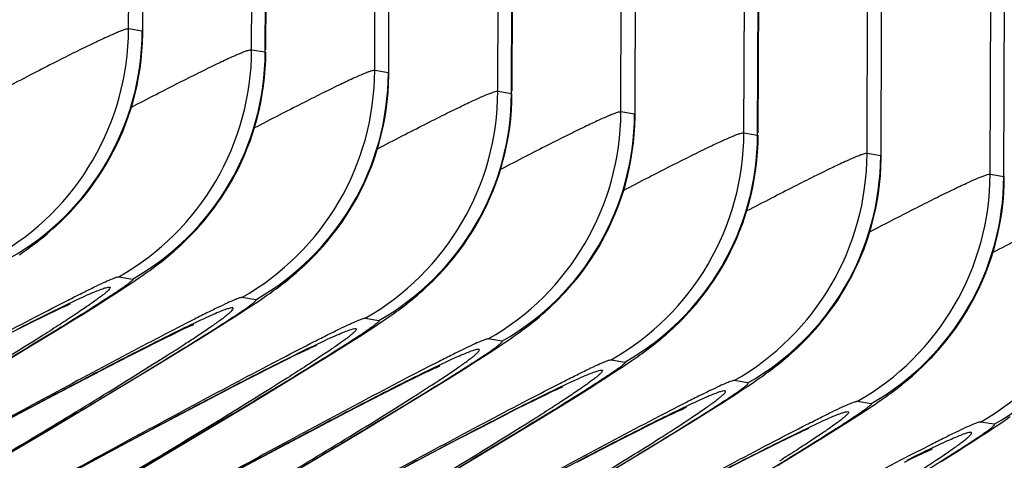
# Model space of a CAD drawing. Units: millimetres. Extents: x 0 to 297, y 0 to 210.
# Drawn here: x 230 to 235, y 131 to 134 of the extents above; entities that cross this region are included whole.
import ezdxf

# ---------------------------------------------------------------- set-up
doc = ezdxf.new("R2010")
doc.units = ezdxf.units.MM
doc.header["$LTSCALE"] = 16.335
doc.layers.add('DTM_AXIS', color=7, linetype='CONTINUOUS')

msp = doc.modelspace()

# ---------------------------------------------------------------- linework, layer by layer
at = {"layer": 'DTM_AXIS', "color": 7, "linetype": 'Continuous'}
for p, q in [((230.291, 133.9211), (230.3018, 137.0116)), ((230.9947, 133.8023), (231.0054, 136.893)), ((231.0728, 133.7891), (231.0836, 136.8797)), ((231.0759, 133.802), (231.0879, 136.877)), ((231.6983, 133.6835), (231.7091, 136.779)), ((232.402, 133.5647), (232.4128, 136.6603)), ((232.4801, 133.5515), (232.4909, 136.6471)), ((232.4832, 133.5644), (232.4952, 136.6431)), ((233.1056, 133.4459), (233.1164, 136.5365)), ((233.8093, 133.3271), (233.82, 136.4178)), ((233.8874, 133.3139), (233.8982, 136.4045)), ((233.8905, 133.3268), (233.9025, 136.4019)), ((234.5129, 133.2084), (234.5237, 136.3039)), ((235.2166, 133.0896), (235.2274, 136.1852)), ((235.2947, 133.0764), (235.3055, 136.1719)), ((230.3692, 133.9079), (230.291, 133.9211)), ((230.3722, 133.9052), (230.3692, 133.9079)), ((230.9947, 133.8023), (231.0728, 133.7891)), ((231.0728, 133.7891), (231.0758, 133.7864)), ((231.7765, 133.6703), (231.6983, 133.6835)), ((231.7795, 133.6676), (231.7765, 133.6703)), ((232.402, 133.5647), (232.4801, 133.5515)), ((232.4801, 133.5515), (232.4831, 133.5488)), ((233.1838, 133.4327), (233.1056, 133.4459)), ((233.1868, 133.43), (233.1838, 133.4327)), ((233.8093, 133.3271), (233.8874, 133.3139)), ((233.8874, 133.3139), (233.8904, 133.3113)), ((234.5911, 133.1952), (234.5129, 133.2084)), ((234.5941, 133.1925), (234.5911, 133.1952)), ((235.2166, 133.0896), (235.2947, 133.0764)), ((235.2947, 133.0764), (235.2977, 133.0737)), ((230.3531, 132.4978), (230.3766, 132.5142)), ((230.2359, 132.5029), (230.314, 132.4897)), ((230.2795, 132.4484), (230.3047, 132.4651)), ((230.3047, 132.4651), (230.3292, 132.4815)), ((230.3292, 132.4815), (230.3531, 132.4978)), ((230.17, 132.3775), (230.2127, 132.4049)), ((230.2127, 132.4049), (230.2535, 132.4313)), ((230.2535, 132.4313), (230.2795, 132.4484)), ((229.9372, 132.3388), (229.9475, 132.3435)), ((230.1093, 132.3391), (230.17, 132.3775)), ((231.0177, 132.3709), (230.9395, 132.3841)), ((231.0009, 132.3413), (231.0259, 132.3581)), ((231.0259, 132.3581), (231.0503, 132.3746)), ((231.0503, 132.3746), (231.0742, 132.3911)), ((229.7941, 132.2705), (229.8313, 132.2887)), ((229.8313, 132.2887), (229.8644, 132.3047)), ((229.8644, 132.3047), (229.8933, 132.3185)), ((229.8933, 132.3185), (229.91, 132.3263)), ((229.91, 132.3263), (229.9247, 132.3331)), ((229.9247, 132.3331), (229.9372, 132.3388)), ((229.9921, 132.2659), (230.0271, 132.2876)), ((230.0271, 132.2876), (230.1093, 132.3391)), ((230.9065, 132.2797), (230.9483, 132.3068)), ((230.9483, 132.3068), (230.9751, 132.3243)), ((230.9751, 132.3243), (231.0009, 132.3413)), ((229.6914, 132.2193), (229.7528, 132.2501)), ((229.7528, 132.2501), (229.7941, 132.2705)), ((229.88, 132.1967), (229.9921, 132.2659)), ((230.7998, 132.212), (230.8624, 132.2516)), ((230.8624, 132.2516), (230.9065, 132.2797)), ((231.6432, 132.2653), (231.7213, 132.2522)), ((231.712, 132.2275), (231.7365, 132.244)), ((231.7365, 132.244), (231.7604, 132.2602)), ((231.7604, 132.2602), (231.7839, 132.2766)), ((229.6047, 132.1752), (229.6914, 132.2193)), ((229.7139, 132.0953), (229.88, 132.1967)), ((230.5051, 132.1554), (230.5417, 132.1732)), ((230.5417, 132.1732), (230.5741, 132.1889)), ((230.5741, 132.1889), (230.6022, 132.2022)), ((230.6022, 132.2022), (230.6184, 132.2098)), ((230.6184, 132.2098), (230.6324, 132.2162)), ((230.6324, 132.2162), (230.6443, 132.2217)), ((230.6443, 132.2217), (230.654, 132.226)), ((230.7149, 132.159), (230.7998, 132.212)), ((231.62, 132.1673), (231.6608, 132.1937)), ((231.6608, 132.1937), (231.6868, 132.2108)), ((231.6868, 132.2108), (231.712, 132.2275)), ((230.3875, 132.0967), (230.45, 132.128)), ((230.45, 132.128), (230.5051, 132.1554)), ((230.6029, 132.0898), (230.7149, 132.159)), ((231.5166, 132.1015), (231.5773, 132.14)), ((231.5773, 132.14), (231.62, 132.1673)), ((232.425, 132.1334), (232.3468, 132.1466)), ((232.4082, 132.1038), (232.4332, 132.1205)), ((232.4332, 132.1205), (232.4576, 132.137)), ((232.4576, 132.137), (232.4815, 132.1535)), ((229.4554, 131.9392), (229.7139, 132.0953)), ((230.2994, 132.0519), (230.3875, 132.0967)), ((230.4364, 131.988), (230.6029, 132.0898)), ((231.2386, 132.0512), (231.2717, 132.0671)), ((231.2717, 132.0671), (231.3005, 132.0809)), ((231.3005, 132.0809), (231.3173, 132.0888)), ((231.3173, 132.0888), (231.3319, 132.0956)), ((231.3319, 132.0956), (231.3445, 132.1013)), ((231.3445, 132.1013), (231.3548, 132.1059)), ((231.4344, 132.05), (231.5166, 132.1015)), ((232.3137, 132.0421), (232.3556, 132.0692)), ((232.3556, 132.0692), (232.3824, 132.0867)), ((232.3824, 132.0867), (232.4082, 132.1038)), ((230.1789, 131.9899), (230.2994, 132.0519)), ((231.0987, 131.9817), (231.1601, 132.0125)), ((231.1601, 132.0125), (231.2014, 132.0329)), ((231.2014, 132.0329), (231.2386, 132.0512)), ((231.3259, 131.9828), (231.4344, 132.05)), ((232.2071, 131.9744), (232.2697, 132.014)), ((232.2697, 132.014), (232.3137, 132.0421)), ((233.0505, 132.0278), (233.1286, 132.0146)), ((233.1193, 131.99), (233.1438, 132.0064)), ((233.1438, 132.0064), (233.1677, 132.0227)), ((233.1677, 132.0227), (233.1912, 132.039)), ((230.043, 131.9191), (230.1789, 131.9899)), ((230.2014, 131.8459), (230.4364, 131.988)), ((231.012, 131.9377), (231.0987, 131.9817)), ((231.1857, 131.897), (231.3259, 131.9828)), ((231.9602, 131.9411), (231.9913, 131.956)), ((231.9913, 131.956), (232.0095, 131.9646)), ((232.0095, 131.9646), (232.0257, 131.9722)), ((232.0257, 131.9722), (232.0397, 131.9787)), ((232.0397, 131.9787), (232.0516, 131.9841)), ((232.0516, 131.9841), (232.0613, 131.9884)), ((232.1222, 131.9214), (232.2071, 131.9744)), ((233.0273, 131.9298), (233.0681, 131.9562)), ((233.0681, 131.9562), (233.0941, 131.9732)), ((233.0941, 131.9732), (233.1193, 131.99)), ((229.8647, 131.8252), (230.043, 131.9191)), ((230.8933, 131.8767), (231.012, 131.9377)), ((230.9607, 131.7606), (231.1857, 131.897)), ((231.8269, 131.8753), (231.8858, 131.9046)), ((231.8858, 131.9046), (231.9251, 131.924)), ((231.9251, 131.924), (231.9602, 131.9411)), ((232.0102, 131.8522), (232.1222, 131.9214)), ((232.9239, 131.8639), (232.9846, 131.9024)), ((232.9846, 131.9024), (233.0273, 131.9298)), ((233.8323, 131.8958), (233.7541, 131.909)), ((233.8405, 131.8829), (233.8649, 131.8995)), ((233.8649, 131.8995), (233.8888, 131.916)), ((229.8235, 131.6197), (230.2014, 131.8459)), ((230.7593, 131.8069), (230.8933, 131.8767)), ((231.6683, 131.7946), (231.7609, 131.8419)), ((231.7609, 131.8419), (231.8269, 131.8753)), ((231.8437, 131.7504), (232.0102, 131.8522)), ((232.679, 131.8296), (232.7078, 131.8433)), ((232.7078, 131.8433), (232.7246, 131.8512)), ((232.7246, 131.8512), (232.7392, 131.858)), ((232.7392, 131.858), (232.7518, 131.8637)), ((232.7518, 131.8637), (232.7621, 131.8683)), ((232.8417, 131.8124), (232.9239, 131.8639)), ((233.7629, 131.8316), (233.7897, 131.8491)), ((233.7897, 131.8491), (233.8155, 131.8662)), ((233.8155, 131.8662), (233.8405, 131.8829)), ((229.5726, 131.6697), (229.8647, 131.8252)), ((230.5564, 131.7001), (230.7593, 131.8069)), ((231.5426, 131.7297), (231.6683, 131.7946)), ((232.5674, 131.7749), (232.6087, 131.7954)), ((232.6087, 131.7954), (232.6459, 131.8136)), ((232.6459, 131.8136), (232.679, 131.8296)), ((232.7332, 131.7453), (232.8417, 131.8124)), ((233.677, 131.7764), (233.721, 131.8046)), ((233.721, 131.8046), (233.7629, 131.8316)), ((234.4578, 131.7902), (234.5359, 131.777)), ((234.5511, 131.7688), (234.5749, 131.7851)), ((234.5749, 131.7851), (234.5985, 131.8014)), ((230.6259, 131.5598), (230.9607, 131.7606)), ((231.4016, 131.656), (231.5426, 131.7297)), ((231.6087, 131.6083), (231.8437, 131.7504)), ((232.4193, 131.7001), (232.506, 131.7441)), ((232.506, 131.7441), (232.5674, 131.7749)), ((232.593, 131.6594), (232.7332, 131.7453)), ((233.3783, 131.7087), (233.4079, 131.7229)), ((233.4079, 131.7229), (233.4251, 131.731)), ((233.4251, 131.731), (233.4403, 131.738)), ((233.4403, 131.738), (233.4533, 131.7439)), ((233.4533, 131.7439), (233.4641, 131.7488)), ((233.4782, 131.755), (233.4799, 131.7557)), ((233.5295, 131.6838), (233.6144, 131.7369)), ((233.6144, 131.7369), (233.677, 131.7764)), ((234.4754, 131.7186), (234.5014, 131.7357)), ((234.5014, 131.7357), (234.5266, 131.7524)), ((234.5266, 131.7524), (234.5511, 131.7688)), ((230.2638, 131.5443), (230.5564, 131.7001)), ((232.3006, 131.6391), (232.4193, 131.7001)), ((233.2646, 131.6529), (233.3197, 131.6802)), ((233.3197, 131.6802), (233.3445, 131.6924)), ((233.3445, 131.6924), (233.3783, 131.7087)), ((233.4175, 131.6146), (233.5295, 131.6838)), ((234.3919, 131.6648), (234.4346, 131.6922)), ((234.4346, 131.6922), (234.4754, 131.7186)), ((235.2396, 131.6582), (235.1614, 131.6714)), ((235.2722, 131.6619), (235.2961, 131.6784)), ((229.2202, 131.2623), (229.8235, 131.6197)), ((231.1604, 131.5284), (231.4016, 131.656)), ((232.1666, 131.5693), (232.3006, 131.6391)), ((232.368, 131.523), (232.593, 131.6594)), ((233.114, 131.5767), (233.2021, 131.6215)), ((233.2021, 131.6215), (233.2646, 131.6529)), ((233.251, 131.5129), (233.4175, 131.6146)), ((234.1151, 131.6058), (234.1319, 131.6136)), ((234.1319, 131.6136), (234.1465, 131.6204)), ((234.1465, 131.6204), (234.1591, 131.6261)), ((234.1591, 131.6261), (234.1694, 131.6308)), ((234.249, 131.5749), (234.3312, 131.6264)), ((234.3312, 131.6264), (234.3919, 131.6648)), ((235.1702, 131.5941), (235.1969, 131.6115)), ((235.1969, 131.6115), (235.2228, 131.6286)), ((235.2228, 131.6286), (235.2478, 131.6454)), ((235.2478, 131.6454), (235.2722, 131.6619)), ((230.0844, 131.2383), (230.6259, 131.5598)), ((231.2308, 131.3821), (231.6087, 131.6083)), ((231.9637, 131.4625), (232.1666, 131.5693)), ((232.9935, 131.5147), (233.114, 131.5767)), ((233.9747, 131.5373), (234.016, 131.5578)), ((234.016, 131.5578), (234.0532, 131.576)), ((234.0532, 131.576), (234.0863, 131.592)), ((234.0863, 131.592), (234.1151, 131.6058)), ((234.1405, 131.5077), (234.249, 131.5749)), ((235.0843, 131.5388), (235.1283, 131.567)), ((235.1283, 131.567), (235.1702, 131.5941)), ((229.8903, 131.3431), (230.2638, 131.5443)), ((230.8507, 131.3628), (231.1604, 131.5284)), ((232.0331, 131.3222), (232.368, 131.523)), ((232.8576, 131.4439), (232.9935, 131.5147)), ((233.016, 131.3707), (233.251, 131.5129)), ((233.8266, 131.4625), (233.9133, 131.5065)), ((233.9133, 131.5065), (233.9747, 131.5373)), ((234.0003, 131.4218), (234.1405, 131.5077)), ((234.8403, 131.497), (234.8543, 131.5035)), ((234.8855, 131.5174), (234.8872, 131.5181)), ((234.9368, 131.4462), (235.0217, 131.4993)), ((235.0217, 131.4993), (235.0843, 131.5388)), ((231.6711, 131.3067), (231.9637, 131.4625)), ((233.7079, 131.4015), (233.8266, 131.4625)), ((234.727, 131.4426), (234.7636, 131.4605)), ((234.7636, 131.4605), (234.796, 131.4761)), ((234.796, 131.4761), (234.8241, 131.4895)), ((234.8241, 131.4895), (234.8403, 131.497))]:
    msp.add_line(p, q, dxfattribs=at)
for points in [[(229.8097, 132.7359), (229.8254, 132.749), (229.8418, 132.763), (229.8589, 132.7781), (229.8768, 132.7942), (229.8953, 132.8114), (229.9145, 132.8298), (229.9342, 132.8495), (229.9544, 132.8703), (229.9751, 132.8924), (229.996, 132.9158), (230.0172, 132.9404), (230.0385, 132.9662), (230.0598, 132.9934), (230.0811, 133.0218), (230.1023, 133.0515), (230.1232, 133.0824), (230.1439, 133.1146), (230.1642, 133.1482), (230.1841, 133.183), (230.2035, 133.2191), (230.2222, 133.2565), (230.2402, 133.2952), (230.2574, 133.335), (230.2737, 133.3761), (230.2891, 133.4184), (230.3034, 133.4617), (230.3166, 133.5062), (230.3286, 133.5518), (230.3393, 133.5984), (230.3486, 133.6459), (230.3565, 133.6943), (230.3628, 133.7436), (230.3676, 133.7936), (230.3707, 133.8444), (230.3721, 133.8958), (230.38, 136.9985)], [(231.217, 132.4984), (231.2327, 132.5114), (231.2491, 132.5254), (231.2662, 132.5405), (231.2841, 132.5566), (231.3026, 132.5738), (231.3218, 132.5923), (231.3415, 132.6119), (231.3617, 132.6327), (231.3823, 132.6548), (231.4033, 132.6782), (231.4245, 132.7028), (231.4458, 132.7287), (231.4671, 132.7558), (231.4884, 132.7843), (231.5096, 132.8139), (231.5305, 132.8449), (231.5512, 132.8771), (231.5715, 132.9106), (231.5914, 132.9454), (231.6107, 132.9816), (231.6295, 133.0189), (231.6475, 133.0576), (231.6647, 133.0974), (231.681, 133.1385), (231.6964, 133.1808), (231.7107, 133.2242), (231.7239, 133.2687), (231.7359, 133.3142), (231.7466, 133.3608), (231.7559, 133.4083), (231.7638, 133.4568), (231.7701, 133.506), (231.7749, 133.5561), (231.778, 133.6068), (231.7794, 133.6582), (231.7873, 136.7659)], [(232.6243, 132.2608), (232.64, 132.2739), (232.6564, 132.2879), (232.6735, 132.3029), (232.6914, 132.319), (232.7099, 132.3363), (232.7291, 132.3547), (232.7488, 132.3743), (232.769, 132.3952), (232.7896, 132.4172), (232.8106, 132.4406), (232.8318, 132.4652), (232.853, 132.4911), (232.8744, 132.5183), (232.8957, 132.5467), (232.9169, 132.5763), (232.9378, 132.6073), (232.9585, 132.6395), (232.9788, 132.673), (232.9987, 132.7079), (233.018, 132.744), (233.0368, 132.7814), (233.0548, 132.82), (233.072, 132.8599), (233.0883, 132.9009), (233.1037, 132.9432), (233.118, 132.9866), (233.1312, 133.0311), (233.1432, 133.0767), (233.1539, 133.1232), (233.1632, 133.1707), (233.1711, 133.2192), (233.1774, 133.2685), (233.1822, 133.3185), (233.1853, 133.3693), (233.1867, 133.4207), (233.1945, 136.5234)], [(234.0315, 132.0232), (234.0472, 132.0363), (234.0637, 132.0503), (234.0808, 132.0654), (234.0987, 132.0815), (234.1172, 132.0987), (234.1364, 132.1171), (234.1561, 132.1368), (234.1763, 132.1576), (234.1969, 132.1797), (234.2179, 132.203), (234.239, 132.2276), (234.2603, 132.2535), (234.2817, 132.2807), (234.303, 132.3091), (234.3242, 132.3388), (234.3451, 132.3697), (234.3658, 132.4019), (234.3861, 132.4355), (234.406, 132.4703), (234.4253, 132.5064), (234.444, 132.5438), (234.4621, 132.5824), (234.4793, 132.6223), (234.4956, 132.6634), (234.511, 132.7056), (234.5253, 132.749), (234.5385, 132.7935), (234.5505, 132.8391), (234.5612, 132.8857), (234.5705, 132.9332), (234.5783, 132.9816), (234.5847, 133.0309), (234.5895, 133.0809), (234.5926, 133.1317), (234.594, 133.1831), (234.6019, 136.2908)], [(230.5042, 132.6097), (230.5192, 132.622), (230.535, 132.6353), (230.5513, 132.6493), (230.5682, 132.6643), (230.5857, 132.6803), (230.6038, 132.6972), (230.6224, 132.7152), (230.6414, 132.7342), (230.6608, 132.7543), (230.6805, 132.7755), (230.7004, 132.7978), (230.7206, 132.8213), (230.7409, 132.8459), (230.7613, 132.8718), (230.7817, 132.8988), (230.802, 132.9271), (230.8222, 132.9565), (230.8421, 132.9872), (230.8619, 133.0192), (230.8812, 133.0525), (230.9002, 133.0872), (230.9186, 133.1231), (230.9365, 133.1603), (230.9537, 133.1987), (230.97, 133.2384), (230.9855, 133.2792), (231.0001, 133.3213), (231.0136, 133.3644), (231.026, 133.4086), (231.0372, 133.4538), (231.0471, 133.5), (231.0557, 133.547), (231.0628, 133.5949), (231.0685, 133.6436), (231.0725, 133.693), (231.075, 133.743), (231.0758, 133.7864)], [(231.9115, 132.3721), (231.9265, 132.3845), (231.9423, 132.3977), (231.9586, 132.4118), (231.9755, 132.4267), (231.993, 132.4427), (232.0111, 132.4596), (232.0297, 132.4776), (232.0486, 132.4966), (232.068, 132.5168), (232.0878, 132.538), (232.1077, 132.5603), (232.1279, 132.5837), (232.1482, 132.6084), (232.1686, 132.6342), (232.189, 132.6612), (232.2093, 132.6895), (232.2295, 132.7189), (232.2494, 132.7497), (232.2691, 132.7817), (232.2885, 132.815), (232.3075, 132.8496), (232.3259, 132.8855), (232.3438, 132.9227), (232.361, 132.9612), (232.3773, 133.0008), (232.3928, 133.0417), (232.4074, 133.0837), (232.4209, 133.1268), (232.4333, 133.171), (232.4445, 133.2162), (232.4544, 133.2624), (232.463, 133.3095), (232.4701, 133.3574), (232.4757, 133.406), (232.4798, 133.4554), (232.4823, 133.5054), (232.4831, 133.5488)], [(233.3188, 132.1346), (233.3338, 132.1469), (233.3495, 132.1601), (233.3659, 132.1742), (233.3828, 132.1892), (233.4003, 132.2051), (233.4184, 132.2221), (233.4369, 132.24), (233.4559, 132.2591), (233.4753, 132.2792), (233.495, 132.3004), (233.515, 132.3227), (233.5352, 132.3462), (233.5555, 132.3708), (233.5759, 132.3966), (233.5963, 132.4237), (233.6166, 132.4519), (233.6368, 132.4814), (233.6567, 132.5121), (233.6764, 132.5441), (233.6958, 132.5774), (233.7148, 132.612), (233.7332, 132.6479), (233.7511, 132.6851), (233.7682, 132.7236), (233.7846, 132.7632), (233.8001, 132.8041), (233.8147, 132.8461), (233.8282, 132.8893), (233.8406, 132.9334), (233.8518, 132.9787), (233.8617, 133.0248), (233.8703, 133.0719), (233.8774, 133.1198), (233.883, 133.1685), (233.8871, 133.2178), (233.8896, 133.2678), (233.8904, 133.3112)], [(234.7261, 131.897), (234.7411, 131.9093), (234.7568, 131.9225), (234.7732, 131.9366), (234.7901, 131.9516), (234.8076, 131.9675), (234.8257, 131.9845), (234.8442, 132.0025), (234.8632, 132.0215), (234.8826, 132.0416), (234.9023, 132.0628), (234.9223, 132.0851), (234.9425, 132.1086), (234.9628, 132.1332), (234.9831, 132.159), (235.0035, 132.1861), (235.0239, 132.2143), (235.0441, 132.2438), (235.064, 132.2745), (235.0837, 132.3065), (235.1031, 132.3398), (235.1221, 132.3745), (235.1405, 132.4104), (235.1584, 132.4476), (235.1755, 132.486), (235.1919, 132.5257), (235.2074, 132.5665), (235.222, 132.6086), (235.2355, 132.6517), (235.2479, 132.6959), (235.2591, 132.7411), (235.269, 132.7873), (235.2776, 132.8343), (235.2847, 132.8822), (235.2903, 132.9309), (235.2944, 132.9803), (235.2969, 133.0303), (235.2977, 133.0737)], [(229.7027, 132.654), (229.7149, 132.6628), (229.7273, 132.6719), (229.74, 132.6813), (229.753, 132.6911), (229.7664, 132.7014), (229.7802, 132.7122), (229.7946, 132.7237), (229.8097, 132.7359)], [(229.6669, 132.6287), (229.6788, 132.637), (229.6908, 132.6455), (229.7027, 132.654)], [(230.4122, 132.5394), (230.4243, 132.5482), (230.4367, 132.5574), (230.4494, 132.5669), (230.4624, 132.5767), (230.4759, 132.5871), (230.4898, 132.5981), (230.5042, 132.6097)], [(230.3766, 132.5142), (230.3884, 132.5224), (230.4002, 132.5308), (230.4122, 132.5394)], [(231.11, 132.4164), (231.1222, 132.4253), (231.1346, 132.4343), (231.1473, 132.4437), (231.1603, 132.4536), (231.1737, 132.4638), (231.1875, 132.4746), (231.2019, 132.4861), (231.217, 132.4984)], [(231.0742, 132.3911), (231.0861, 132.3994), (231.098, 132.4079), (231.11, 132.4164)], [(229.9475, 132.3435), (229.9554, 132.347), (229.9584, 132.3483)], [(231.8195, 132.3018), (231.8316, 132.3106), (231.844, 132.3198), (231.8567, 132.3293), (231.8697, 132.3392), (231.8831, 132.3496), (231.8971, 132.3606), (231.9115, 132.3721)], [(231.7839, 132.2766), (231.7957, 132.2848), (231.8075, 132.2932), (231.8195, 132.3018)], [(230.654, 132.226), (230.6611, 132.2291), (230.6636, 132.2302)], [(232.5173, 132.1789), (232.5295, 132.1877), (232.5419, 132.1968), (232.5546, 132.2062), (232.5676, 132.216), (232.581, 132.2263), (232.5948, 132.237), (232.6092, 132.2485), (232.6243, 132.2608)], [(232.4815, 132.1535), (232.4934, 132.1619), (232.5053, 132.1703), (232.5173, 132.1789)], [(233.2268, 132.0643), (233.2389, 132.0731), (233.2513, 132.0822), (233.264, 132.0917), (233.277, 132.1016), (233.2904, 132.112), (233.3044, 132.123), (233.3188, 132.1346)], [(231.3548, 132.1059), (231.3627, 132.1094), (231.3657, 132.1107)], [(233.1912, 132.039), (233.203, 132.0473), (233.2148, 132.0557), (233.2268, 132.0643)], [(233.9246, 131.9413), (233.9368, 131.9501), (233.9492, 131.9592), (233.9618, 131.9686), (233.9749, 131.9784), (233.9883, 131.9887), (234.002, 131.9995), (234.0165, 132.0109), (234.0315, 132.0232)], [(232.0613, 131.9884), (232.0684, 131.9915), (232.0709, 131.9926)], [(233.8888, 131.916), (233.9007, 131.9243), (233.9126, 131.9327), (233.9246, 131.9413)], [(234.6341, 131.8267), (234.6462, 131.8355), (234.6586, 131.8446), (234.6713, 131.8541), (234.6843, 131.864), (234.6977, 131.8744), (234.7117, 131.8854), (234.7261, 131.897)], [(232.7621, 131.8683), (232.77, 131.8718), (232.773, 131.8731)], [(234.5985, 131.8014), (234.6103, 131.8097), (234.6221, 131.8181), (234.6341, 131.8267)], [(233.4641, 131.7488), (233.4724, 131.7525), (233.4757, 131.7539)], [(235.2961, 131.6784), (235.308, 131.6867), (235.3199, 131.6952), (235.3319, 131.7037)], [(234.1694, 131.6308), (234.1773, 131.6343), (234.1803, 131.6355)], [(234.8543, 131.5035), (234.8662, 131.5089), (234.8714, 131.5112)], [(234.8714, 131.5112), (234.8797, 131.5149), (234.883, 131.5163)]]:
    msp.add_lwpolyline(points, dxfattribs=at)
for centre, start in [((228.7904, 133.9261), 299.6254), ((228.8686, 133.913), 299.6254), ((229.4941, 133.8074), 299.6254), ((229.5722, 133.7942), 299.6255), ((230.1977, 133.6886), 299.6254), ((230.2759, 133.6754), 299.6254), ((230.9014, 133.5698), 299.6254), ((230.9795, 133.5566), 299.6255), ((231.605, 133.451), 299.6254), ((231.6832, 133.4378), 299.6254), ((232.3087, 133.3322), 299.6254), ((232.3868, 133.319), 299.6255), ((233.0123, 133.2134), 299.6254), ((233.0905, 133.2002), 299.6254), ((233.716, 133.0946), 299.6254), ((233.7941, 133.0814), 299.6255), ((234.4196, 132.9759), 299.6254), ((234.4978, 132.9627), 299.6254)]:
    msp.add_arc(centre, 1.5006, start, 359.8064, dxfattribs=at)
for points, knots in [([(230.291, 133.9211), (230.2883, 133.9215), (230.2809, 133.9203), (230.2676, 133.9167), (230.2492, 133.9101), (230.2145, 133.8963), (230.1592, 133.8717), (230.0792, 133.8338), (229.9819, 133.786), (229.8685, 133.7289), (229.7405, 133.6632), (229.6507, 133.6165), (229.6035, 133.5919)], [0, 0, 0, 0, 0.010751, 0.028833, 0.054418, 0.087497, 0.175763, 0.29218, 0.43494, 0.601996, 0.791092, 1, 1, 1, 1]), ([(230.307, 133.4731), (230.3542, 133.4977), (230.4441, 133.5444), (230.5721, 133.61), (230.6855, 133.6672), (230.7828, 133.715), (230.8628, 133.7529), (230.9181, 133.7775), (230.9528, 133.7913), (230.9713, 133.7979), (230.9846, 133.8015), (230.992, 133.8027), (230.9947, 133.8023)], [0, 0, 0, 0, 0.208901, 0.398, 0.565055, 0.707811, 0.824238, 0.912507, 0.945584, 0.971168, 0.989249, 1, 1, 1, 1]), ([(231.6983, 133.6835), (231.6956, 133.6839), (231.6882, 133.6828), (231.6749, 133.6791), (231.6565, 133.6726), (231.6218, 133.6587), (231.5665, 133.6341), (231.4865, 133.5963), (231.3892, 133.5484), (231.2758, 133.4913), (231.1478, 133.4257), (231.058, 133.379), (231.0108, 133.3544)], [0, 0, 0, 0, 0.010751, 0.028833, 0.054418, 0.087497, 0.175763, 0.29218, 0.43494, 0.601996, 0.791092, 1, 1, 1, 1]), ([(231.7143, 133.2355), (231.7615, 133.2601), (231.8514, 133.3068), (231.9794, 133.3725), (232.0928, 133.4296), (232.1901, 133.4775), (232.2701, 133.5153), (232.3254, 133.5399), (232.3601, 133.5538), (232.3786, 133.5603), (232.3918, 133.564), (232.3993, 133.5652), (232.402, 133.5647)], [0, 0, 0, 0, 0.208901, 0.398, 0.565055, 0.707811, 0.824238, 0.912507, 0.945584, 0.971168, 0.989249, 1, 1, 1, 1]), ([(233.1056, 133.4459), (233.1029, 133.4464), (233.0955, 133.4452), (233.0822, 133.4415), (233.0638, 133.435), (233.0291, 133.4212), (232.9738, 133.3965), (232.8938, 133.3587), (232.7965, 133.3108), (232.6831, 133.2537), (232.5551, 133.1881), (232.4652, 133.1414), (232.4181, 133.1168)], [0, 0, 0, 0, 0.010751, 0.028833, 0.054418, 0.087497, 0.175763, 0.29218, 0.43494, 0.601996, 0.791092, 1, 1, 1, 1]), ([(233.1216, 132.9979), (233.1688, 133.0225), (233.2587, 133.0692), (233.3866, 133.1349), (233.5001, 133.192), (233.5974, 133.2399), (233.6774, 133.2777), (233.7327, 133.3024), (233.7674, 133.3162), (233.7859, 133.3228), (233.7991, 133.3264), (233.8066, 133.3276), (233.8093, 133.3271)], [0, 0, 0, 0, 0.208901, 0.398, 0.565055, 0.707811, 0.824238, 0.912507, 0.945584, 0.971168, 0.989249, 1, 1, 1, 1]), ([(234.5129, 133.2084), (234.5102, 133.2088), (234.5028, 133.2076), (234.4895, 133.204), (234.4711, 133.1974), (234.4364, 133.1836), (234.3811, 133.1589), (234.3011, 133.1211), (234.2038, 133.0733), (234.0904, 133.0161), (233.9624, 132.9505), (233.8725, 132.9038), (233.8254, 132.8792)], [0, 0, 0, 0, 0.010751, 0.028833, 0.054418, 0.087497, 0.175763, 0.29218, 0.43494, 0.601996, 0.791092, 1, 1, 1, 1]), ([(234.5289, 132.7603), (234.5761, 132.785), (234.666, 132.8317), (234.7939, 132.8973), (234.9074, 132.9544), (235.0047, 133.0023), (235.0847, 133.0401), (235.14, 133.0648), (235.1747, 133.0786), (235.1932, 133.0852), (235.2064, 133.0888), (235.2139, 133.09), (235.2166, 133.0896)], [0, 0, 0, 0, 0.208901, 0.398, 0.565055, 0.707811, 0.824238, 0.912507, 0.945584, 0.971168, 0.989249, 1, 1, 1, 1]), ([(235.9202, 132.9708), (235.9175, 132.9712), (235.9101, 132.97), (235.8968, 132.9664), (235.8784, 132.9598), (235.8436, 132.946), (235.7883, 132.9214), (235.7084, 132.8836), (235.6111, 132.8357), (235.4977, 132.7786), (235.3697, 132.7129), (235.2798, 132.6662), (235.2327, 132.6416)], [0, 0, 0, 0, 0.010751, 0.028833, 0.054418, 0.087497, 0.175763, 0.29218, 0.43494, 0.601996, 0.791092, 1, 1, 1, 1]), ([(229.7623, 132.2748), (229.8232, 132.3066), (229.9101, 132.3516), (230.0199, 132.4072), (230.0874, 132.4406), (230.1433, 132.4673), (230.1863, 132.4866), (230.2139, 132.498), (230.2288, 132.5023), (230.234, 132.5032), (230.2359, 132.5029)], [0, 0, 0, 0, 0.391209, 0.557864, 0.701728, 0.820179, 0.910647, 0.970861, 0.989283, 1, 1, 1, 1]), ([(230.314, 132.4897), (230.3149, 132.4896), (230.3164, 132.4879), (230.3148, 132.4854), (230.3119, 132.4813), (230.3047, 132.4749), (230.2932, 132.4655), (230.2774, 132.4536), (230.2576, 132.4395), (230.2339, 132.4232), (230.1953, 132.3973), (230.1387, 132.3604), (230.0294, 132.2908), (229.9414, 132.2362), (229.8793, 132.1979)], [0, 0, 0, 0, 0.005103, 0.009123, 0.015249, 0.034342, 0.062721, 0.100215, 0.146464, 0.201076, 0.263651, 0.411006, 0.585054, 1, 1, 1, 1]), ([(229.7904, 132.2712), (229.8422, 132.2971), (229.9152, 132.3332), (230.0069, 132.3765), (230.0611, 132.4012), (230.1055, 132.4202), (230.1399, 132.4337), (230.1639, 132.4412), (230.1772, 132.4442), (230.1818, 132.4434)], [0, 0, 0, 0, 0.405016, 0.570136, 0.709371, 0.822184, 0.90819, 0.967272, 1, 1, 1, 1]), ([(230.1818, 132.4434), (230.1831, 132.4432), (230.1863, 132.4418), (230.1846, 132.4357), (230.1799, 132.4299), (230.1717, 132.4212), (230.1597, 132.4108), (230.1441, 132.398), (230.1247, 132.3832), (230.0917, 132.3591), (230.0412, 132.3239), (229.9699, 132.2762), (229.885, 132.2207), (229.8236, 132.1815), (229.7908, 132.1607)], [0, 0, 0, 0, 0.008084, 0.016608, 0.032119, 0.055947, 0.088378, 0.129475, 0.179223, 0.237569, 0.379693, 0.554955, 0.762177, 1, 1, 1, 1]), ([(230.9395, 132.3841), (230.9377, 132.3844), (230.9327, 132.3835), (230.9183, 132.3794), (230.8917, 132.3686), (230.8503, 132.3501), (230.7965, 132.3245), (230.7315, 132.2924), (230.6256, 132.2389), (230.5417, 132.1955), (230.483, 132.1649)], [0, 0, 0, 0, 0.0108, 0.02925, 0.089381, 0.179638, 0.297856, 0.441561, 0.608201, 1, 1, 1, 1]), ([(230.5662, 132.0688), (230.6305, 132.1084), (230.7217, 132.1649), (230.8349, 132.2368), (230.8937, 132.275), (230.9338, 132.3019), (230.9585, 132.3188), (230.9792, 132.3335), (230.9957, 132.3458), (231.0077, 132.3556), (231.0152, 132.3622), (231.0183, 132.3664), (231.0201, 132.369), (231.0186, 132.3708), (231.0177, 132.3709)], [0, 0, 0, 0, 0.413841, 0.587794, 0.735296, 0.798017, 0.85281, 0.899258, 0.936954, 0.965519, 0.984766, 0.990949, 0.995, 1, 1, 1, 1]), ([(230.5154, 132.0553), (230.5467, 132.0751), (230.6049, 132.1125), (230.6856, 132.1653), (230.7531, 132.2108), (230.8009, 132.2443), (230.8321, 132.2673), (230.8504, 132.2814), (230.8651, 132.2935), (230.8764, 132.3035), (230.884, 132.3117), (230.8885, 132.3173), (230.8898, 132.3231), (230.8867, 132.3244), (230.8855, 132.3246)], [0, 0, 0, 0, 0.238316, 0.445733, 0.620971, 0.762937, 0.821159, 0.870769, 0.911718, 0.943995, 0.967681, 0.983087, 0.991641, 1, 1, 1, 1]), ([(230.8855, 132.3246), (230.8811, 132.3253), (230.8685, 132.3226), (230.8459, 132.3157), (230.8136, 132.3032), (230.7721, 132.2856), (230.7213, 132.2627), (230.6356, 132.2225), (230.5673, 132.1889), (230.5189, 132.1648)], [0, 0, 0, 0, 0.033252, 0.092629, 0.178741, 0.2915, 0.430567, 0.595441, 1, 1, 1, 1]), ([(227.6675, 131.1359), (228.0755, 131.3604), (228.6501, 131.6739), (229.3589, 132.0504), (229.658, 132.205), (229.7904, 132.2712)], [0, 0, 0, 0, 0.58039, 0.815587, 1, 1, 1, 1]), ([(227.7861, 131.2044), (228.1441, 131.4016), (228.8012, 131.7614), (229.4606, 132.1171), (229.7623, 132.2748)], [0, 0, 0, 0, 0.545561, 1, 1, 1, 1]), ([(231.1696, 132.0372), (231.2305, 132.069), (231.3174, 132.1141), (231.4272, 132.1697), (231.4947, 132.203), (231.5506, 132.2297), (231.5936, 132.249), (231.6212, 132.2604), (231.6361, 132.2647), (231.6413, 132.2657), (231.6432, 132.2653)], [0, 0, 0, 0, 0.391209, 0.557864, 0.701728, 0.820179, 0.910647, 0.970861, 0.989283, 1, 1, 1, 1]), ([(231.7213, 132.2522), (231.7222, 132.252), (231.7237, 132.2503), (231.7221, 132.2478), (231.7192, 132.2438), (231.712, 132.2373), (231.7005, 132.2279), (231.6847, 132.2161), (231.6649, 132.2019), (231.6412, 132.1856), (231.6026, 132.1597), (231.546, 132.1228), (231.4367, 132.0533), (231.3487, 131.9986), (231.2866, 131.9603)], [0, 0, 0, 0, 0.005103, 0.009123, 0.015249, 0.034342, 0.062721, 0.100215, 0.146464, 0.201076, 0.263651, 0.411006, 0.585054, 1, 1, 1, 1]), ([(229.8793, 132.1979), (229.5752, 132.0106), (228.8982, 131.6062), (228.2188, 131.2062), (227.8466, 130.9883)], [0, 0, 0, 0, 0.452974, 1, 1, 1, 1]), ([(231.1977, 132.0337), (231.2495, 132.0595), (231.3225, 132.0956), (231.4142, 132.1389), (231.4684, 132.1636), (231.5128, 132.1826), (231.5472, 132.1962), (231.5712, 132.2036), (231.5845, 132.2066), (231.5891, 132.2058)], [0, 0, 0, 0, 0.405016, 0.570136, 0.709371, 0.822184, 0.90819, 0.967272, 1, 1, 1, 1]), ([(231.5891, 132.2058), (231.5904, 132.2056), (231.5936, 132.2042), (231.5919, 132.1981), (231.5872, 132.1923), (231.579, 132.1837), (231.567, 132.1732), (231.5514, 132.1605), (231.532, 132.1457), (231.499, 132.1215), (231.4485, 132.0864), (231.3772, 132.0386), (231.2923, 131.9832), (231.2309, 131.944), (231.1981, 131.9231)], [0, 0, 0, 0, 0.008084, 0.016608, 0.032119, 0.055947, 0.088378, 0.129475, 0.179223, 0.237569, 0.379693, 0.554955, 0.762177, 1, 1, 1, 1]), ([(229.7908, 132.1607), (229.5391, 132.001), (228.9426, 131.6387), (228.3424, 131.2827), (227.9977, 131.0801)], [0, 0, 0, 0, 0.427087, 1, 1, 1, 1]), ([(230.5189, 132.1648), (230.3867, 132.099), (230.086, 131.944), (229.369, 131.5635), (228.786, 131.2454), (228.3711, 131.0171)], [0, 0, 0, 0, 0.181947, 0.416685, 1, 1, 1, 1]), ([(230.483, 132.1649), (230.1778, 132.0057), (229.5094, 131.6451), (228.8432, 131.2803), (228.4795, 131.08)], [0, 0, 0, 0, 0.453241, 1, 1, 1, 1]), ([(232.3468, 132.1466), (232.345, 132.1469), (232.34, 132.146), (232.3256, 132.1418), (232.299, 132.131), (232.2576, 132.1125), (232.2038, 132.0869), (232.1388, 132.0549), (232.0329, 132.0014), (231.949, 131.958), (231.8903, 131.9273)], [0, 0, 0, 0, 0.0108, 0.02925, 0.089381, 0.179638, 0.297856, 0.441561, 0.608201, 1, 1, 1, 1]), ([(231.9735, 131.8313), (232.0378, 131.8708), (232.129, 131.9273), (232.2422, 131.9992), (232.301, 132.0374), (232.3411, 132.0643), (232.3658, 132.0812), (232.3865, 132.0959), (232.403, 132.1082), (232.415, 132.118), (232.4225, 132.1247), (232.4256, 132.1289), (232.4274, 132.1314), (232.4259, 132.1332), (232.425, 132.1334)], [0, 0, 0, 0, 0.413841, 0.587794, 0.735296, 0.798017, 0.85281, 0.899258, 0.936954, 0.965519, 0.984766, 0.990949, 0.995, 1, 1, 1, 1]), ([(228.5566, 130.8732), (228.9238, 131.0882), (229.5955, 131.4837), (230.2647, 131.8834), (230.5662, 132.0688)], [0, 0, 0, 0, 0.545869, 1, 1, 1, 1]), ([(231.9227, 131.8177), (231.954, 131.8376), (232.0122, 131.8749), (232.0929, 131.9277), (232.1604, 131.9732), (232.2082, 132.0067), (232.2394, 132.0297), (232.2577, 132.0438), (232.2724, 132.0559), (232.2837, 132.0659), (232.2913, 132.0741), (232.2958, 132.0797), (232.2971, 132.0855), (232.294, 132.0868), (232.2927, 132.087)], [0, 0, 0, 0, 0.238316, 0.445733, 0.620971, 0.762937, 0.821159, 0.870769, 0.911718, 0.943995, 0.967681, 0.983087, 0.991641, 1, 1, 1, 1]), ([(232.2927, 132.087), (232.2884, 132.0878), (232.2758, 132.0851), (232.2532, 132.0782), (232.2209, 132.0656), (232.1794, 132.048), (232.1286, 132.0251), (232.0429, 131.9849), (231.9746, 131.9514), (231.9262, 131.9273)], [0, 0, 0, 0, 0.033252, 0.092629, 0.178741, 0.2915, 0.430567, 0.595441, 1, 1, 1, 1]), ([(228.7014, 130.9614), (229.0516, 131.1671), (229.5442, 131.4589), (230.1479, 131.8252), (230.4026, 131.9834), (230.5154, 132.0553)], [0, 0, 0, 0, 0.575283, 0.810638, 1, 1, 1, 1]), ([(229.0748, 130.8983), (229.4828, 131.1229), (230.0574, 131.4364), (230.7662, 131.8128), (231.0653, 131.9675), (231.1977, 132.0337)], [0, 0, 0, 0, 0.58039, 0.815587, 1, 1, 1, 1]), ([(229.1934, 130.9668), (229.5514, 131.164), (230.2085, 131.5238), (230.8679, 131.8796), (231.1696, 132.0372)], [0, 0, 0, 0, 0.545561, 1, 1, 1, 1]), ([(232.5769, 131.7997), (232.6378, 131.8315), (232.7247, 131.8765), (232.8345, 131.9321), (232.902, 131.9654), (232.9579, 131.9922), (233.0009, 132.0115), (233.0285, 132.0228), (233.0434, 132.0271), (233.0486, 132.0281), (233.0505, 132.0278)], [0, 0, 0, 0, 0.391209, 0.557864, 0.701728, 0.820179, 0.910647, 0.970861, 0.989283, 1, 1, 1, 1]), ([(233.1286, 132.0146), (233.1295, 132.0144), (233.131, 132.0127), (233.1294, 132.0102), (233.1264, 132.0062), (233.1193, 131.9997), (233.1078, 131.9903), (233.092, 131.9785), (233.0722, 131.9644), (233.0485, 131.9481), (233.0099, 131.9221), (232.9533, 131.8852), (232.844, 131.8157), (232.756, 131.761), (232.6939, 131.7228)], [0, 0, 0, 0, 0.005103, 0.009123, 0.015249, 0.034342, 0.062721, 0.100215, 0.146464, 0.201076, 0.263651, 0.411006, 0.585054, 1, 1, 1, 1]), ([(231.2866, 131.9603), (230.9825, 131.773), (230.3055, 131.3687), (229.6261, 130.9686), (229.2539, 130.7507)], [0, 0, 0, 0, 0.452974, 1, 1, 1, 1]), ([(232.605, 131.7961), (232.6568, 131.822), (232.7298, 131.858), (232.8214, 131.9013), (232.8757, 131.926), (232.9201, 131.945), (232.9545, 131.9586), (232.9785, 131.966), (232.9918, 131.969), (232.9964, 131.9682)], [0, 0, 0, 0, 0.405016, 0.570136, 0.709371, 0.822184, 0.90819, 0.967272, 1, 1, 1, 1]), ([(232.9964, 131.9682), (232.9977, 131.968), (233.0009, 131.9666), (232.9992, 131.9606), (232.9945, 131.9547), (232.9863, 131.9461), (232.9743, 131.9356), (232.9587, 131.9229), (232.9393, 131.9081), (232.9062, 131.8839), (232.8558, 131.8488), (232.7845, 131.801), (232.6995, 131.7456), (232.6382, 131.7064), (232.6054, 131.6855)], [0, 0, 0, 0, 0.008084, 0.016608, 0.032119, 0.055947, 0.088378, 0.129475, 0.179223, 0.237569, 0.379693, 0.554955, 0.762177, 1, 1, 1, 1]), ([(231.1981, 131.9231), (230.9464, 131.7634), (230.3499, 131.4011), (229.7497, 131.0451), (229.405, 130.8426)], [0, 0, 0, 0, 0.427087, 1, 1, 1, 1]), ([(231.9262, 131.9273), (231.794, 131.8615), (231.4933, 131.7064), (230.7762, 131.3259), (230.1933, 131.0078), (229.7784, 130.7795)], [0, 0, 0, 0, 0.181947, 0.416685, 1, 1, 1, 1]), ([(231.8903, 131.9273), (231.5851, 131.7681), (230.9167, 131.4075), (230.2505, 131.0428), (229.8868, 130.8424)], [0, 0, 0, 0, 0.453241, 1, 1, 1, 1]), ([(233.7541, 131.909), (233.7523, 131.9093), (233.7473, 131.9084), (233.7329, 131.9043), (233.7063, 131.8934), (233.6649, 131.8749), (233.6111, 131.8493), (233.5461, 131.8173), (233.4402, 131.7638), (233.3563, 131.7204), (233.2976, 131.6898)], [0, 0, 0, 0, 0.0108, 0.02925, 0.089381, 0.179638, 0.297856, 0.441561, 0.608201, 1, 1, 1, 1]), ([(233.3808, 131.5937), (233.4451, 131.6333), (233.5363, 131.6897), (233.6495, 131.7617), (233.7083, 131.7999), (233.7484, 131.8267), (233.7731, 131.8437), (233.7938, 131.8583), (233.8103, 131.8706), (233.8223, 131.8804), (233.8298, 131.8871), (233.8329, 131.8913), (233.8347, 131.8938), (233.8332, 131.8956), (233.8323, 131.8958)], [0, 0, 0, 0, 0.413841, 0.587794, 0.735296, 0.798017, 0.85281, 0.899258, 0.936954, 0.965519, 0.984766, 0.990949, 0.995, 1, 1, 1, 1]), ([(233.33, 131.5801), (233.3612, 131.6), (233.4195, 131.6373), (233.5002, 131.6902), (233.5677, 131.7357), (233.6155, 131.7691), (233.6467, 131.7921), (233.665, 131.8062), (233.6797, 131.8184), (233.691, 131.8283), (233.6986, 131.8365), (233.7031, 131.8421), (233.7044, 131.8479), (233.7013, 131.8492), (233.7, 131.8494)], [0, 0, 0, 0, 0.238316, 0.445733, 0.620971, 0.762937, 0.821159, 0.870769, 0.911718, 0.943995, 0.967681, 0.983087, 0.991641, 1, 1, 1, 1]), ([(233.7, 131.8494), (233.6957, 131.8502), (233.6831, 131.8475), (233.6605, 131.8406), (233.6282, 131.8281), (233.5867, 131.8105), (233.5359, 131.7875), (233.4502, 131.7473), (233.3819, 131.7138), (233.3335, 131.6897)], [0, 0, 0, 0, 0.033252, 0.092629, 0.178741, 0.2915, 0.430567, 0.595441, 1, 1, 1, 1]), ([(229.9639, 130.6356), (230.3311, 130.8506), (231.0028, 131.2461), (231.672, 131.6458), (231.9735, 131.8313)], [0, 0, 0, 0, 0.545869, 1, 1, 1, 1]), ([(230.1087, 130.7238), (230.4589, 130.9296), (230.9515, 131.2213), (231.5551, 131.5876), (231.8099, 131.7459), (231.9227, 131.8177)], [0, 0, 0, 0, 0.575283, 0.810638, 1, 1, 1, 1]), ([(230.4821, 130.6607), (230.8901, 130.8853), (231.4647, 131.1988), (232.1735, 131.5752), (232.4726, 131.7299), (232.605, 131.7961)], [0, 0, 0, 0, 0.58039, 0.815587, 1, 1, 1, 1]), ([(230.6007, 130.7293), (230.9587, 130.9264), (231.6158, 131.2863), (232.2752, 131.642), (232.5769, 131.7997)], [0, 0, 0, 0, 0.545561, 1, 1, 1, 1]), ([(233.9842, 131.5621), (234.045, 131.5939), (234.1319, 131.6389), (234.2418, 131.6945), (234.3093, 131.7279), (234.3652, 131.7546), (234.4082, 131.7739), (234.4358, 131.7852), (234.4507, 131.7896), (234.4559, 131.7905), (234.4578, 131.7902)], [0, 0, 0, 0, 0.391209, 0.557864, 0.701728, 0.820179, 0.910647, 0.970861, 0.989283, 1, 1, 1, 1]), ([(234.0123, 131.5585), (234.064, 131.5844), (234.1371, 131.6205), (234.2287, 131.6638), (234.283, 131.6885), (234.3274, 131.7074), (234.3618, 131.721), (234.3858, 131.7285), (234.3991, 131.7314), (234.4037, 131.7307)], [0, 0, 0, 0, 0.405016, 0.570136, 0.709371, 0.822184, 0.90819, 0.967272, 1, 1, 1, 1]), ([(234.4037, 131.7307), (234.405, 131.7304), (234.4082, 131.729), (234.4065, 131.723), (234.4018, 131.7171), (234.3936, 131.7085), (234.3816, 131.6981), (234.366, 131.6853), (234.3466, 131.6705), (234.3135, 131.6463), (234.2631, 131.6112), (234.1918, 131.5634), (234.1068, 131.508), (234.0455, 131.4688), (234.0127, 131.448)], [0, 0, 0, 0, 0.008084, 0.016608, 0.032119, 0.055947, 0.088378, 0.129475, 0.179223, 0.237569, 0.379693, 0.554955, 0.762177, 1, 1, 1, 1]), ([(234.5359, 131.777), (234.5368, 131.7769), (234.5383, 131.7751), (234.5367, 131.7727), (234.5337, 131.7686), (234.5266, 131.7622), (234.5151, 131.7527), (234.4993, 131.7409), (234.4795, 131.7268), (234.4558, 131.7105), (234.4172, 131.6845), (234.3606, 131.6477), (234.2513, 131.5781), (234.1633, 131.5235), (234.1012, 131.4852)], [0, 0, 0, 0, 0.005103, 0.009123, 0.015249, 0.034342, 0.062721, 0.100215, 0.146464, 0.201076, 0.263651, 0.411006, 0.585054, 1, 1, 1, 1]), ([(232.6939, 131.7228), (232.3898, 131.5354), (231.7128, 131.1311), (231.0334, 130.7311), (230.6612, 130.5131)], [0, 0, 0, 0, 0.452974, 1, 1, 1, 1]), ([(232.6054, 131.6855), (232.3537, 131.5259), (231.7572, 131.1635), (231.157, 130.8075), (230.8123, 130.605)], [0, 0, 0, 0, 0.427087, 1, 1, 1, 1]), ([(233.3335, 131.6897), (233.2013, 131.6239), (232.9006, 131.4688), (232.1835, 131.0883), (231.6006, 130.7702), (231.1857, 130.542)], [0, 0, 0, 0, 0.181947, 0.416685, 1, 1, 1, 1]), ([(233.2976, 131.6898), (232.9924, 131.5306), (232.324, 131.1699), (231.6578, 130.8052), (231.2941, 130.6049)], [0, 0, 0, 0, 0.453241, 1, 1, 1, 1]), ([(235.1614, 131.6714), (235.1596, 131.6717), (235.1546, 131.6708), (235.1402, 131.6667), (235.1136, 131.6559), (235.0722, 131.6374), (235.0184, 131.6117), (234.9534, 131.5797), (234.8475, 131.5262), (234.7636, 131.4828), (234.7049, 131.4522)], [0, 0, 0, 0, 0.0108, 0.02925, 0.089381, 0.179638, 0.297856, 0.441561, 0.608201, 1, 1, 1, 1]), ([(234.7373, 131.3425), (234.7685, 131.3624), (234.8268, 131.3998), (234.9075, 131.4526), (234.975, 131.4981), (235.0228, 131.5315), (235.054, 131.5546), (235.0723, 131.5687), (235.087, 131.5808), (235.0983, 131.5907), (235.1059, 131.599), (235.1104, 131.6046), (235.1117, 131.6104), (235.1086, 131.6117), (235.1073, 131.6119)], [0, 0, 0, 0, 0.238316, 0.445733, 0.620971, 0.762937, 0.821159, 0.870769, 0.911718, 0.943995, 0.967681, 0.983087, 0.991641, 1, 1, 1, 1]), ([(235.1073, 131.6119), (235.103, 131.6126), (235.0904, 131.6099), (235.0678, 131.603), (235.0355, 131.5905), (234.994, 131.5729), (234.9432, 131.55), (234.8575, 131.5097), (234.7892, 131.4762), (234.7408, 131.4521)], [0, 0, 0, 0, 0.033252, 0.092629, 0.178741, 0.2915, 0.430567, 0.595441, 1, 1, 1, 1]), ([(234.7881, 131.3561), (234.8524, 131.3957), (234.9436, 131.4522), (235.0568, 131.5241), (235.1156, 131.5623), (235.1557, 131.5892), (235.1804, 131.6061), (235.2011, 131.6207), (235.2176, 131.633), (235.2296, 131.6428), (235.2371, 131.6495), (235.2402, 131.6537), (235.242, 131.6562), (235.2405, 131.6581), (235.2396, 131.6582)], [0, 0, 0, 0, 0.413841, 0.587794, 0.735296, 0.798017, 0.85281, 0.899258, 0.936954, 0.965519, 0.984766, 0.990949, 0.995, 1, 1, 1, 1]), ([(231.3712, 130.3981), (231.7384, 130.6131), (232.4101, 131.0085), (233.0793, 131.4082), (233.3808, 131.5937)], [0, 0, 0, 0, 0.545869, 1, 1, 1, 1]), ([(231.516, 130.4862), (231.8662, 130.692), (232.3588, 130.9837), (232.9624, 131.3501), (233.2172, 131.5083), (233.33, 131.5801)], [0, 0, 0, 0, 0.575283, 0.810638, 1, 1, 1, 1]), ([(231.8894, 130.4232), (232.2974, 130.6477), (232.872, 130.9612), (233.5808, 131.3377), (233.8799, 131.4923), (234.0123, 131.5585)], [0, 0, 0, 0, 0.58039, 0.815587, 1, 1, 1, 1]), ([(232.008, 130.4917), (232.366, 130.6889), (233.0231, 131.0487), (233.6825, 131.4044), (233.9842, 131.5621)], [0, 0, 0, 0, 0.545561, 1, 1, 1, 1]), ([(234.1012, 131.4852), (233.7971, 131.2978), (233.1201, 130.8935), (232.4407, 130.4935), (232.0685, 130.2755)], [0, 0, 0, 0, 0.452974, 1, 1, 1, 1]), ([(234.7049, 131.4522), (234.3997, 131.293), (233.7313, 130.9324), (233.0651, 130.5676), (232.7014, 130.3673)], [0, 0, 0, 0, 0.453241, 1, 1, 1, 1])]:
    msp.add_open_spline(points, degree=3, knots=knots, dxfattribs=at)

doc.saveas('drawing.dxf')
